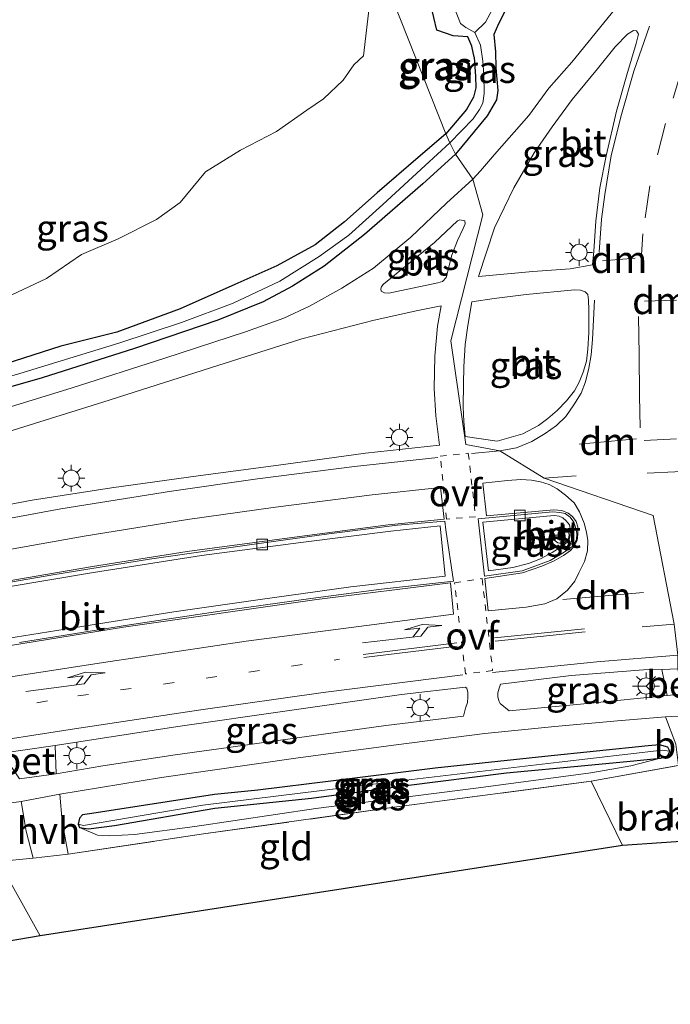
# Model space of a CAD drawing. Units: metres. Extents: x 190000 to 196283, y 318750 to 325001.
# Drawn here: x 191256 to 191316, y 321149 to 321240 of the extents above; entities that cross this region are included whole.
import ezdxf
from ezdxf.enums import TextEntityAlignment as Align

# ---------------------------------------------------------------- set-up
doc = ezdxf.new("R2010")
doc.units = ezdxf.units.M
for name, pattern in [('IE-TERREINAFSCHEIDING', [10, 8, -2]), ('VW-1-3_STREEP', [4, 1, -3]), ('VW-3-9_STREEP', [12, 3, -9]), ('VW-6060_STREEP', [1.2, 0.6, -0.6])]:
    doc.linetypes.add(name, pattern=pattern)
doc.layers.get('0').update_dxf_attribs({"lineweight": 25})
for name, color, linetype, lineweight in [('B-ME-GR-BOMENSTRUIKEN-GV-B6', 93, 'Continuous', 18), ('B-ME-GW-KRUINLIJN-L-B1', 93, 'Continuous', 18), ('B-ME-IE-GRASLAND-GV-B6', 93, 'Continuous', 18), ('B-ME-IE-GRONDWERKLIJN-GROND_INGERICHT-GV-B6', 253, 'Continuous', 18), ('B-ME-IE-GRONDWERKLIJN-GROND_NIETINGERICHT-GV-B6', 253, 'Continuous', 18), ('B-ME-IE-HULPGEOMETRIE-L-B1', 53, 'Continuous', 18), ('B-ME-IE-MEUBILAIR_WEGMEUBILAIR-LICHTMAST-S-B1', 8, 'Continuous', 18), ('B-ME-IE-TERREINAFSCHEIDING-DOORGANG-L-B1', 8, 'IE-TERREINAFSCHEIDING-KUNSTMATIG-OPEN', 18), ('B-ME-IE-TERREINAFSCHEIDING-RASTERHEKWERK-L-B1', 8, 'IE-TERREINAFSCHEIDING', 18), ('B-ME-OG-WATER-GV-B6', 153, 'Continuous', 18), ('B-ME-VH-VERH_SOORT-BETON-OVERIG-GV-B6', 8, 'IE-TERREINAFSCHEIDING-NATUURLIJK-HOUTWAL', 18), ('B-ME-VH-VERH_SOORT-BITUMEN-GV-B6', 8, 'IE-TERREINAFSCHEIDING-NATUURLIJK-HOUTWAL', 18), ('B-ME-VH-VERH_SOORT-HALF_VERHARDING-GV-B6', 8, 'IE-TERREINAFSCHEIDING-NATUURLIJK-HOUTWAL', 18), ('B-ME-VV-KOLK-S-B1', 8, 'Continuous', 18), ('B-ME-VW-MARKERING-13STREEP-045-L-B1', 255, 'VW-1-3_STREEP', 18), ('B-ME-VW-MARKERING-39STREEP-015-L-B1', 255, 'VW-3-9_STREEP', 18), ('B-ME-VW-MARKERING-6060STRP10-GV-B6', 255, 'VW-6060_STREEP', 18), ('B-ME-VW-MARKERING-DRIEHOEK-L-B1', 7, 'VW-HAAIETAND70-R-B', 18), ('B-ME-VW-MARKERING-PIJLLI750-S-B1', 7, 'Continuous', 18), ('B-ME-VW-MARKERING-STREEP-015-L-B1', 7, 'Continuous', 18), ('B-ME-VW-MARKERING-VERDRIJFSTRP-GV-B6', 7, 'Continuous', 18), ('B-ME-VW-MEUBILAIR_WEGMEUBILAIR-RONA-S-B1', 8, 'Continuous', 18)]:
    doc.layers.add(name, color=color, linetype=linetype, lineweight=lineweight)
doc.layers.add('B-ME-GW-INSTEEKWATERGANG-L-B1', color=10, linetype='Continuous')
doc.layers.add('B-ME-KG-KADASTRAAL-OPNAMEDTMGRENS-L-B1', color=10, linetype='Continuous')
doc.styles.add('NLCS-ISO', font='NLCS-ISO.TTF')
doc.linetypes.add('IE-TERREINAFSCHEIDING-KUNSTMATIG-OPEN', pattern='A,7,-1.5,[67,NLCS.SHX,S=0.75,R=0,X=0,Y=0],-1.5', length=10)
doc.linetypes.add('IE-TERREINAFSCHEIDING-NATUURLIJK-HOUTWAL', pattern='A,7,-1.5,[67,NLCS.SHX,S=0.75,R=45,X=0,Y=0],-1.5,7,-1.5,[70,NLCS.SHX,S=0.75,R=0,X=0,Y=0],-1.5', length=20)
doc.linetypes.add('VW-HAAIETAND70-R-B', pattern='A,0,-0.5,[153,NLCS.SHX,S=1,R=180,X=-0.375,Y=0],-0.5', length=1)

# ---------------------------------------------------------------- blocks, each defined once
blk = doc.blocks.new('pijll')
for p, q in [((5.7, 1.05, 0.1), (4, 0.75, 0.1)), ((7.5, 0.75, 0.1), (5.7, 1.05, 0.1)), ((0, 0, 0.1), (5.45, 0, 0.1)), ((4, 0.75, 0.1), (5.45, 0.75, 0.1)), ((5.45, 0.75, 0.1), (4.7, 0, 0.1)), ((6.2, 0.75, 0.1), (5.45, 0, 0.1)), ((7.5, 0.75, 0.1), (6.2, 0.75, 0.1))]:
    blk.add_line(p, q)
blk = doc.blocks.new('lantaarnpaal')
for p, q in [((0, 0.75), (0, 1.25)), ((-0.75, 0), (-1.25, 0)), ((-0.884, 0.884), (-0.53, 0.53)), ((0.53, 0.53), (0.884, 0.884)), ((0.75, 0), (1.25, 0)), ((-0.53, -0.53), (-0.884, -0.884)), ((0, -0.75), (0, -1.25)), ((0.53, -0.53), (0.884, -0.884))]:
    blk.add_line(p, q)
blk.add_circle((0, 0), 0.75)
blk = doc.blocks.new('kolk')
blk.add_lwpolyline([(-0.5, -0.5), (0.5, -0.5), (0.5, 0.5), (-0.5, 0.5)], close=True)
blk = doc.blocks.new('wegwijzer')
for q in [(-0.53, -0.53), (0, 0.75), (0.53, -0.53)]:
    blk.add_line((0, 0), q)
blk.add_circle((0, 0), 0.75)

msp = doc.modelspace()

# ---------------------------------------------------------------- linework, layer by layer
at = {"layer": 'B-ME-GR-BOMENSTRUIKEN-GV-B6'}
msp.add_polyline3d([(191288.339, 321242.194, 92.004), (191287.716, 321236.894, 91.975), (191286.827, 321236.034, 91.979), (191285.817, 321234.633, 91.992), (191284.015, 321232.88, 92.008), (191282.468, 321231.849, 92.008), (191279.651, 321229.86, 92.021), (191276.306, 321228.137, 92.116), (191273.07, 321226.113, 92.166), (191270.725, 321223.287, 92.195), (191268.519, 321221.7, 92.253), (191264.946, 321219.928, 92.319), (191261.563, 321218.456, 92.447), (191258.303, 321216.233, 92.513), (191255.096, 321214.725, 92.567)], dxfattribs=at)
at = {"layer": 'B-ME-GW-INSTEEKWATERGANG-L-B1'}
for points in [[(191301.207, 321243.436, 91.426), (191301.223, 321242.567, 91.616), (191300.846, 321241.044, 91.657), (191300.228, 321239.832, 91.686), (191299.811, 321238.849, 91.632), (191299.955, 321237.248, 91.628)], [(191297.984, 321236.747, 91.727), (191297.771, 321237.775, 91.718), (191297.401, 321238.631, 91.731), (191296.022, 321238.74, 91.702), (191294.516, 321239.268, 91.809), (191293.959, 321241.604, 91.813), (191292.842, 321241.895, 91.788), (191290.439, 321242.064, 91.817)], [(191297.984, 321236.747, 91.727), (191298.119, 321234.978, 91.69), (191298.135, 321233.911, 91.673), (191297.928, 321233.048, 91.661), (191297.267, 321231.914, 91.665), (191295.339, 321229.653, 91.62)], [(191299.955, 321237.248, 91.628), (191300, 321235.77, 91.599), (191300.171, 321233.659, 91.554), (191300.051, 321232.814, 91.55), (191299.191, 321231.332, 91.546), (191296.264, 321227.774, 91.583)], [(191295.339, 321229.653, 91.62), (191292.793, 321227.471, 91.698), (191288.995, 321224.168, 91.818), (191285.95, 321221.493, 91.839), (191283.244, 321219.373, 91.88), (191279.668, 321217.401, 91.917), (191275.795, 321215.676, 91.917), (191270.698, 321213.424, 91.984), (191264.846, 321211.275, 92.091), (191259.638, 321209.97, 92.393), (191254.463, 321208.303, 92.571), (191246.377, 321205.921, 92.637), (191237.391, 321203.247, 92.637), (191228.965, 321200.612, 92.741), (191226.107, 321199.617, 92.704), (191217.975, 321197.133, 92.849), (191208.87, 321194.474, 93.01), (191196.965, 321190.351, 93.085), (191190.34, 321188.062, 93.072)], [(191296.264, 321227.774, 91.583), (191293.216, 321225.008, 91.752), (191287.803, 321220.313, 91.793), (191284.058, 321217.37, 91.839), (191281.116, 321215.543, 91.88), (191278.404, 321214.092, 91.938), (191274.205, 321212.388, 92.046), (191266.478, 321209.758, 92.087), (191257.923, 321207.019, 92.286), (191247.226, 321203.976, 92.455), (191236.833, 321200.993, 92.58), (191224.941, 321196.978, 92.679), (191211.506, 321192.74, 92.919), (191199.177, 321188.773, 93.043), (191191.533, 321186.52, 93.043)], [(191262.509, 321166.657, 92.128), (191261.646, 321166.511, 92.137), (191261.372, 321166.201, 92.137), (191261.262, 321165.662, 92.137), (191261.374, 321165.35, 92.137), (191262.216, 321165.24, 92.137), (191264.632, 321165.539, 92.137), (191273.935, 321167.151, 91.95), (191282.892, 321168.083, 91.876), (191291.673, 321169.251, 91.814), (191300.977, 321170.405, 91.777), (191308.246, 321171.099, 91.76), (191313.109, 321171.574, 91.752), (191315.265, 321171.791, 91.76), (191315.921, 321171.993, 91.764), (191316.138, 321172.412, 91.76), (191315.949, 321172.796, 91.76), (191315.172, 321173.004, 91.752), (191314.125, 321172.935, 91.748), (191304.539, 321171.938, 91.772), (191294.373, 321170.842, 91.822), (191284.92, 321169.673, 91.872), (191277.904, 321168.814, 91.905), (191273.898, 321168.407, 91.959), (191262.509, 321166.657, 92.128)]]:
    msp.add_polyline3d(points, dxfattribs=at)
at = {"layer": 'B-ME-GW-KRUINLIJN-L-B1'}
msp.add_polyline3d([(191315.265, 321171.791, 91.76), (191312.502, 321171.053, 91.868), (191308.809, 321170.413, 92.058), (191298.392, 321169.038, 92.157), (191283.299, 321167.097, 92.224), (191272.062, 321165.453, 92.265), (191266.484, 321164.713, 92.319), (191264.177, 321164.577, 92.389), (191263.031, 321164.64, 92.381), (191261.374, 321165.35, 92.137)], dxfattribs=at)
at = {"layer": 'B-ME-IE-GRASLAND-GV-B6'}
for points in [[(191296.264, 321227.774, 91.583), (191295.731, 321228.805, 91.331), (191297.891, 321231.054, 91.34), (191298.475, 321231.896, 91.327), (191298.798, 321232.498, 91.315), (191298.912, 321233.377, 91.299), (191298.862, 321235.152, 91.319), (191298.786, 321236.392, 91.34), (191298.56, 321237.871, 91.29), (191298.057, 321239.037, 91.146), (191299.018, 321240.013, 91.146), (191299.893, 321241.609, 91.154), (191300.737, 321243.457, 91.171), (191301.207, 321243.436, 91.426), (191301.223, 321242.567, 91.616), (191300.846, 321241.044, 91.657), (191300.228, 321239.832, 91.686), (191299.811, 321238.849, 91.632), (191299.955, 321237.248, 91.628), (191300, 321235.77, 91.599), (191300.171, 321233.659, 91.554), (191300.051, 321232.814, 91.55), (191299.191, 321231.332, 91.546), (191296.264, 321227.774, 91.583)], [(191255.096, 321214.725, 92.567), (191258.303, 321216.233, 92.513), (191261.563, 321218.456, 92.447), (191264.946, 321219.928, 92.319), (191268.519, 321221.7, 92.253), (191270.725, 321223.287, 92.195), (191273.07, 321226.113, 92.166), (191276.306, 321228.137, 92.116), (191279.651, 321229.86, 92.021), (191282.468, 321231.849, 92.008), (191284.015, 321232.88, 92.008), (191285.817, 321234.633, 91.992), (191286.827, 321236.034, 91.979), (191287.716, 321236.894, 91.975), (191288.339, 321242.194, 92.004)], [(191295.339, 321229.653, 91.62), (191290.439, 321242.064, 91.817), (191292.842, 321241.895, 91.788), (191293.959, 321241.604, 91.813), (191294.516, 321239.268, 91.809), (191296.022, 321238.74, 91.702), (191297.401, 321238.631, 91.731), (191297.771, 321237.775, 91.718), (191297.984, 321236.747, 91.727), (191298.119, 321234.978, 91.69), (191298.135, 321233.911, 91.673), (191297.928, 321233.048, 91.661), (191297.267, 321231.914, 91.665), (191295.339, 321229.653, 91.62)], [(191290.439, 321242.064, 91.817), (191295.339, 321229.653, 91.62)], [(191295.731, 321228.805, 91.331), (191295.339, 321229.653, 91.62), (191297.267, 321231.914, 91.665), (191297.928, 321233.048, 91.661), (191298.135, 321233.911, 91.673), (191298.119, 321234.978, 91.69), (191297.984, 321236.747, 91.727), (191297.771, 321237.775, 91.718), (191297.401, 321238.631, 91.731), (191296.022, 321238.74, 91.702), (191294.516, 321239.268, 91.809), (191293.959, 321241.604, 91.813)], [(191296.162, 321241.296, 91.175), (191296.711, 321239.875, 91.13), (191297.192, 321239.497, 91.142), (191298.057, 321239.037, 91.146), (191298.56, 321237.871, 91.29), (191298.786, 321236.392, 91.34), (191298.862, 321235.152, 91.319), (191298.912, 321233.377, 91.299), (191298.798, 321232.498, 91.315), (191298.475, 321231.896, 91.327), (191297.891, 321231.054, 91.34), (191295.731, 321228.805, 91.331)], [(191311.488, 321241.771, 91.562), (191307.028, 321236.279, 91.653), (191304.912, 321233.877, 91.628), (191303.057, 321231.355, 91.653), (191299.875, 321227.744, 91.648), (191298.563, 321226.211, 91.714), (191297.847, 321225.46, 91.694), (191296.264, 321227.774, 91.583), (191299.191, 321231.332, 91.546), (191300.051, 321232.814, 91.55), (191300.171, 321233.659, 91.554), (191300, 321235.77, 91.599), (191299.955, 321237.248, 91.628), (191299.811, 321238.849, 91.632), (191300.228, 321239.832, 91.686), (191300.846, 321241.044, 91.657)], [(191298.378, 321216.428, 91.924), (191299.854, 321220.938, 91.85), (191301.656, 321224.655, 91.755), (191303.549, 321227.902, 91.747), (191305.229, 321230.311, 91.723), (191307.079, 321232.847, 91.698), (191309.432, 321235.67, 91.686), (191311.069, 321237.707, 91.632), (191312.199, 321238.893, 91.636), (191312.763, 321239.238, 91.632), (191313.049, 321239.191, 91.632), (191313.207, 321238.89, 91.644), (191313.007, 321238.013, 91.677), (191312.126, 321235.125, 91.661), (191311.184, 321231.746, 91.681), (191310.209, 321227.602, 91.772), (191309.647, 321224.644, 91.867), (191309.278, 321221.559, 91.846), (191309.069, 321218.788, 91.834), (191308.968, 321217.495, 91.871), (191306.877, 321217.146, 91.883), (191303.426, 321216.89, 91.895), (191298.378, 321216.428, 91.924)], [(191254.463, 321208.303, 92.571), (191259.638, 321209.97, 92.393), (191264.846, 321211.275, 92.091), (191270.698, 321213.424, 91.984), (191275.795, 321215.676, 91.917), (191279.668, 321217.401, 91.917), (191283.244, 321219.373, 91.88), (191285.95, 321221.493, 91.839), (191288.995, 321224.168, 91.818), (191292.793, 321227.471, 91.698), (191295.339, 321229.653, 91.62), (191295.731, 321228.805, 91.331), (191293.444, 321226.721, 91.454), (191289.503, 321223.094, 91.549), (191286.366, 321220.265, 91.524), (191283.594, 321218.286, 91.537), (191279.952, 321216, 91.615), (191275.618, 321213.964, 91.574), (191270.821, 321212.151, 91.681), (191265.027, 321210.257, 91.76), (191255.843, 321207.442, 91.859), (191243.816, 321204.02, 92.083)], [(191295.339, 321229.653, 91.62), (191292.793, 321227.471, 91.698), (191288.995, 321224.168, 91.818), (191285.95, 321221.493, 91.839), (191283.244, 321219.373, 91.88), (191279.668, 321217.401, 91.917), (191275.795, 321215.676, 91.917), (191270.698, 321213.424, 91.984), (191264.846, 321211.275, 92.091), (191259.638, 321209.97, 92.393), (191254.463, 321208.303, 92.571)], [(191243.816, 321204.02, 92.083), (191255.843, 321207.442, 91.859), (191265.027, 321210.257, 91.76), (191270.821, 321212.151, 91.681), (191275.618, 321213.964, 91.574), (191279.952, 321216, 91.615), (191283.594, 321218.286, 91.537), (191286.366, 321220.265, 91.524), (191289.503, 321223.094, 91.549), (191293.444, 321226.721, 91.454), (191295.731, 321228.805, 91.331), (191296.264, 321227.774, 91.583), (191293.216, 321225.008, 91.752), (191287.803, 321220.313, 91.793), (191284.058, 321217.37, 91.839), (191281.116, 321215.543, 91.88), (191278.404, 321214.092, 91.938), (191274.205, 321212.388, 92.046), (191266.478, 321209.758, 92.087), (191257.923, 321207.019, 92.286), (191247.226, 321203.976, 92.455)], [(191247.226, 321203.976, 92.455), (191257.923, 321207.019, 92.286), (191266.478, 321209.758, 92.087), (191274.205, 321212.388, 92.046), (191278.404, 321214.092, 91.938), (191281.116, 321215.543, 91.88), (191284.058, 321217.37, 91.839), (191287.803, 321220.313, 91.793), (191293.216, 321225.008, 91.752), (191296.264, 321227.774, 91.583), (191297.847, 321225.46, 91.694), (191295.411, 321223.22, 91.843), (191292.103, 321220.064, 91.946), (191288.633, 321217.207, 91.971), (191285.717, 321215.336, 91.934), (191282.722, 321213.683, 91.971), (191280.323, 321212.553, 92.021), (191276.762, 321211.291, 92.133), (191269.298, 321208.846, 92.166), (191260.594, 321206.061, 92.298), (191251.815, 321203.374, 92.476)], [(191294.624, 321215.831, 92.058), (191290.069, 321214.882, 92.008), (191289.659, 321214.902, 92.008), (191289.362, 321215.08, 92.004), (191289.311, 321215.271, 92), (191289.376, 321215.503, 91.979), (191289.572, 321215.723, 91.967), (191291.754, 321217.51, 91.921), (191294.289, 321219.579, 91.926), (191296.43, 321221.586, 91.843), (191296.654, 321221.688, 91.843), (191297.104, 321221.598, 91.814), (191297.148, 321221.32, 91.81), (191296.946, 321220.88, 91.806), (191296.445, 321219.766, 91.855), (191295.902, 321218.39, 91.93), (191295.375, 321216.331, 92.008), (191295.054, 321215.958, 92.017), (191294.624, 321215.831, 92.058)], [(191304.804, 321203.261, 92.233), (191303.938, 321202.619, 92.204), (191302.5, 321201.841, 92.204), (191300.098, 321201.158, 92.2), (191297.145, 321201.608, 92.245), (191297.016, 321202.976, 92.311), (191296.952, 321204.356, 92.18), (191296.984, 321206.476, 92.101), (191297.015, 321208.047, 92.085), (191297.151, 321210.117, 92.093), (191297.378, 321211.896, 91.998), (191297.756, 321214.084, 91.965), (191299.832, 321214.382, 91.978), (191302.797, 321214.766, 91.953), (191307.284, 321215.175, 91.908), (191307.833, 321215.165, 91.928), (191308.284, 321215.015, 91.961), (191308.515, 321214.745, 91.961), (191308.59, 321214.277, 91.986), (191308.629, 321213.295, 92.019), (191308.605, 321211.228, 92.068), (191308.516, 321209.691, 92.142), (191308.409, 321208.58, 92.163), (191308.089, 321207.548, 92.175), (191307.729, 321206.634, 92.196), (191307.29, 321205.814, 92.2), (191306.559, 321204.896, 92.233), (191305.68, 321204.019, 92.237), (191304.804, 321203.261, 92.233)], [(191252.329, 321201.278, 92.493), (191263.524, 321204.782, 92.311), (191273.513, 321207.949, 92.19), (191281.989, 321210.637, 92.162), (191288.703, 321212.377, 92.079), (191292.753, 321213.274, 92.017), (191294.918, 321213.703, 92.004), (191294.569, 321211.813, 92.054), (191294.322, 321209.026, 92.182), (191294.265, 321206.045, 92.219), (191294.429, 321203.499, 92.277), (191294.76, 321200.806, 92.36), (191287.891, 321200.042, 92.373), (191280.286, 321198.992, 92.439), (191272.386, 321197.947, 92.488), (191264.342, 321196.845, 92.584), (191256.983, 321195.708, 92.687), (191248.765, 321194.163, 92.786)], [(191301.555, 321189.45, 92.447), (191299.32, 321189.129, 92.447), (191298.799, 321193.652, 92.389), (191305.046, 321194.256, 92.368), (191305.391, 321194.269, 92.377), (191305.853, 321194.224, 92.373), (191306.213, 321194.062, 92.373), (191306.514, 321193.768, 92.402), (191306.831, 321193.42, 92.41), (191306.909, 321192.891, 92.414), (191306.888, 321192.374, 92.414), (191306.747, 321191.966, 92.414), (191306.254, 321191.493, 92.422), (191305.221, 321190.836, 92.443), (191304.148, 321190.249, 92.431), (191303.027, 321189.837, 92.426), (191301.555, 321189.45, 92.447)], [(191254.393, 321187.611, 92.737), (191262.659, 321188.979, 92.637), (191272.698, 321190.561, 92.6), (191281.891, 321191.784, 92.501), (191290.242, 321192.821, 92.455), (191294.83, 321193.328, 92.447), (191295.286, 321188.658, 92.488), (191286.534, 321187.652, 92.497), (191277.905, 321186.468, 92.555), (191270.136, 321185.338, 92.646), (191262.36, 321184.112, 92.708), (191254.648, 321182.871, 92.824)], [(191315.879, 321177.577, 91.835), (191308.479, 321176.854, 91.855), (191301.222, 321176.154, 91.851), (191300.403, 321176.859, 91.938), (191300.304, 321177.025, 91.946), (191300.171, 321177.43, 91.95), (191300.183, 321177.836, 91.955), (191300.293, 321178.268, 91.946), (191300.435, 321178.627, 91.946), (191306.977, 321179.426, 91.967), (191313.685, 321179.962, 91.963), (191315.373, 321179.992, 91.909), (191315.879, 321177.577, 91.835)], [(191259.114, 321172.966, 92.282), (191270.508, 321174.72, 92.228), (191280.843, 321176.198, 92.141), (191291.227, 321177.683, 92.033), (191297.138, 321178.366, 92), (191297.287, 321178.259, 91.95), (191297.395, 321177.861, 91.975), (191297.393, 321177.421, 92.004), (191297.359, 321176.946, 91.984), (191297.168, 321176.413, 91.979), (191296.99, 321175.683, 91.897), (191289.792, 321174.791, 91.934), (191281.558, 321173.655, 92.058), (191275.186, 321172.756, 92.099), (191270.261, 321172.082, 92.133), (191263.551, 321171.067, 92.19), (191259.226, 321170.318, 92.182), (191259.114, 321172.966, 92.282)], [(191308.827, 321169.642, 92.054), (191290.56, 321167.226, 92.269), (191272.867, 321164.753, 92.426), (191260.333, 321162.878, 92.447), (191259.767, 321165.909, 92.306), (191259.544, 321168.448, 92.145), (191268.977, 321169.98, 92.116), (191281.657, 321171.814, 92.017), (191290.76, 321173.008, 91.938), (191298.959, 321174.053, 91.884), (191305.473, 321174.708, 91.822), (191311.279, 321175.234, 91.826), (191315.736, 321175.609, 91.81), (191316.688, 321173.073, 91.801), (191316.936, 321171.097, 91.806), (191308.827, 321169.642, 92.054)], [(191316.138, 321172.412, 91.76), (191315.412, 321172.512, 91.59), (191305.849, 321171.422, 91.582), (191290.631, 321169.609, 91.599), (191272.807, 321167.432, 91.768), (191261.735, 321165.549, 91.843), (191261.262, 321165.662, 92.137), (191261.372, 321166.201, 92.137), (191261.646, 321166.511, 92.137), (191262.509, 321166.657, 92.128), (191273.898, 321168.407, 91.959), (191277.904, 321168.814, 91.905), (191284.92, 321169.673, 91.872), (191294.373, 321170.842, 91.822), (191304.539, 321171.938, 91.772), (191314.125, 321172.935, 91.748), (191315.172, 321173.004, 91.752), (191315.949, 321172.796, 91.76), (191316.138, 321172.412, 91.76)], [(191261.262, 321165.662, 92.137), (191261.374, 321165.35, 92.137), (191263.031, 321164.64, 92.381), (191264.177, 321164.577, 92.389), (191266.484, 321164.713, 92.319), (191272.062, 321165.453, 92.265), (191283.299, 321167.097, 92.224), (191298.392, 321169.038, 92.157), (191308.809, 321170.413, 92.058), (191312.502, 321171.053, 91.868), (191315.265, 321171.791, 91.76), (191315.921, 321171.993, 91.764), (191316.138, 321172.412, 91.76), (191315.949, 321172.796, 91.76), (191315.172, 321173.004, 91.752), (191314.125, 321172.935, 91.748), (191304.539, 321171.938, 91.772), (191294.373, 321170.842, 91.822), (191284.92, 321169.673, 91.872), (191277.904, 321168.814, 91.905), (191273.898, 321168.407, 91.959), (191262.509, 321166.657, 92.128), (191261.646, 321166.511, 92.137), (191261.372, 321166.201, 92.137), (191261.262, 321165.662, 92.137)], [(191316.138, 321172.412, 91.76), (191315.921, 321171.993, 91.764), (191315.265, 321171.791, 91.76), (191313.109, 321171.574, 91.752), (191308.246, 321171.099, 91.76), (191300.977, 321170.405, 91.777), (191291.673, 321169.251, 91.814), (191282.892, 321168.083, 91.876), (191273.935, 321167.151, 91.95), (191264.632, 321165.539, 92.137), (191262.216, 321165.24, 92.137), (191261.374, 321165.35, 92.137), (191261.262, 321165.662, 92.137), (191261.735, 321165.549, 91.843), (191272.807, 321167.432, 91.768), (191290.631, 321169.609, 91.599), (191305.849, 321171.422, 91.582), (191315.412, 321172.512, 91.59), (191316.138, 321172.412, 91.76)], [(191315.265, 321171.791, 91.76), (191312.502, 321171.053, 91.868), (191308.809, 321170.413, 92.058), (191298.392, 321169.038, 92.157), (191283.299, 321167.097, 92.224), (191272.062, 321165.453, 92.265), (191266.484, 321164.713, 92.319), (191264.177, 321164.577, 92.389), (191263.031, 321164.64, 92.381), (191261.374, 321165.35, 92.137), (191262.216, 321165.24, 92.137), (191264.632, 321165.539, 92.137), (191273.935, 321167.151, 91.95), (191282.892, 321168.083, 91.876), (191291.673, 321169.251, 91.814), (191300.977, 321170.405, 91.777), (191308.246, 321171.099, 91.76), (191313.109, 321171.574, 91.752), (191315.265, 321171.791, 91.76)], [(191252.484, 321167.304, 92.273), (191255.972, 321167.768, 92.186), (191256.434, 321165.016, 92.339), (191257.09, 321162.521, 92.517), (191253.868, 321162.201, 92.72)]]:
    msp.add_polyline3d(points, dxfattribs=at)
at = {"layer": 'B-ME-IE-GRONDWERKLIJN-GROND_INGERICHT-GV-B6'}
for points in [[(191311.723, 321163.693, 91.934), (191257.733, 321155.317, 92.629), (191253.868, 321162.201, 92.72), (191257.09, 321162.521, 92.517), (191260.333, 321162.878, 92.447), (191272.867, 321164.753, 92.426), (191290.56, 321167.226, 92.269), (191308.827, 321169.642, 92.054), (191311.723, 321163.693, 91.934)], [(191257.733, 321155.317, 92.629), (191220.753, 321148.962, 92.981), (191215.249, 321156.1, 92.948), (191238.757, 321159.964, 92.807), (191253.868, 321162.201, 92.72), (191257.733, 321155.317, 92.629)]]:
    msp.add_polyline3d(points, dxfattribs=at)
at = {"layer": 'B-ME-IE-GRONDWERKLIJN-GROND_NIETINGERICHT-GV-B6'}
msp.add_polyline3d([(191318.96, 321164.178, 91.686), (191311.723, 321163.693, 91.934), (191308.827, 321169.642, 92.054), (191316.936, 321171.097, 91.806), (191318.75, 321165.117, 91.69), (191318.96, 321164.178, 91.686)], dxfattribs=at)
at = {"layer": 'B-ME-IE-HULPGEOMETRIE-L-B1'}
msp.add_polyline3d([(191320.41, 321163.872, 91.624), (191318.339, 321171.268, 91.755), (191317.522, 321175.709, 91.776), (191317.353, 321177.729, 91.784), (191316.884, 321180.061, 91.92), (191316.882, 321181.318, 91.949), (191316.538, 321184.197, 92.048), (191314.57, 321194.283, 92.056), (191304.462, 321197.742, 92.204), (191300.368, 321200.26, 92.188), (191297.192, 321200.857, 92.278), (191295.83, 321210.469, 91.933), (191298.792, 321222.128, 91.883), (191297.847, 321225.46, 91.694), (191296.264, 321227.774, 91.583), (191295.731, 321228.805, 91.331), (191295.339, 321229.653, 91.62), (191290.439, 321242.064, 91.817)], dxfattribs=at)
at = {"layer": 'B-ME-IE-TERREINAFSCHEIDING-DOORGANG-L-B1'}
msp.add_line((191257.09, 321162.521, 92.517), (191260.333, 321162.878, 92.447), dxfattribs=at)
at = {"layer": 'B-ME-IE-TERREINAFSCHEIDING-RASTERHEKWERK-L-B1'}
msp.add_line((191308.827, 321169.642, 92.054), (191311.723, 321163.693, 91.934), dxfattribs=at)
for points in [[(191260.333, 321162.878, 92.447), (191272.867, 321164.753, 92.426), (191290.56, 321167.226, 92.269), (191308.827, 321169.642, 92.054), (191316.936, 321171.097, 91.806)], [(191257.09, 321162.521, 92.517), (191253.868, 321162.201, 92.72), (191257.733, 321155.317, 92.629)]]:
    msp.add_polyline3d(points, dxfattribs=at)
at = {"layer": 'B-ME-KG-KADASTRAAL-OPNAMEDTMGRENS-L-B1'}
msp.add_polyline3d([(191318.96, 321164.178, 91.686), (191311.723, 321163.693, 91.934), (191257.733, 321155.317, 92.629), (191220.753, 321148.962, 92.981)], dxfattribs=at)
at = {"layer": 'B-ME-OG-WATER-GV-B6'}
msp.add_polyline3d([(191296.172, 321242.06, 91.183), (191296.835, 321242.408, 91.179), (191297.91, 321242.807, 91.175), (191299.305, 321243.828, 91.171), (191301.231, 321245.222, 91.171), (191303.18, 321246.92, 91.13), (191305.418, 321247.501, 91.134), (191305.709, 321245.926, 91.237), (191303.482, 321245.168, 91.179), (191302.167, 321244.718, 91.179), (191301.279, 321244.233, 91.179), (191300.737, 321243.457, 91.171), (191299.893, 321241.609, 91.154), (191299.018, 321240.013, 91.146), (191298.057, 321239.037, 91.146), (191297.192, 321239.497, 91.142), (191296.711, 321239.875, 91.13), (191296.162, 321241.296, 91.175), (191296.172, 321242.06, 91.183)], dxfattribs=at)
at = {"layer": 'B-ME-VH-VERH_SOORT-BETON-OVERIG-GV-B6'}
for points in [[(191306.422, 321194.46, 92.199), (191306.881, 321194.122, 92.195), (191307.222, 321193.663, 92.166), (191307.394, 321193.192, 92.153), (191307.51, 321192.618, 92.153), (191307.472, 321192.002, 92.166), (191307.134, 321191.419, 92.211), (191306.339, 321190.879, 92.224), (191305.037, 321190.104, 92.182), (191302.434, 321189.132, 92.149), (191298.927, 321188.644, 92.244), (191298.356, 321193.968, 92.19), (191305.283, 321194.597, 92.186), (191305.923, 321194.55, 92.182), (191306.422, 321194.46, 92.199)], [(191251.197, 321187.447, 92.604), (191258.902, 321188.765, 92.488), (191267.866, 321190.234, 92.431), (191277.582, 321191.617, 92.344), (191284.493, 321192.563, 92.319), (191290.869, 321193.363, 92.277), (191295.257, 321193.758, 92.199), (191295.349, 321192.954, 92.19), (191296.061, 321188.179, 92.244), (191289.398, 321187.433, 92.277), (191282.826, 321186.566, 92.335), (191274.002, 321185.349, 92.406), (191266.006, 321184.137, 92.46), (191255.803, 321182.49, 92.575)], [(191298.799, 321193.652, 92.389), (191299.32, 321189.129, 92.447), (191301.555, 321189.45, 92.447), (191303.027, 321189.837, 92.426), (191304.148, 321190.249, 92.431), (191305.221, 321190.836, 92.443), (191306.254, 321191.493, 92.422), (191306.747, 321191.966, 92.414), (191306.888, 321192.374, 92.414), (191306.909, 321192.891, 92.414), (191306.831, 321193.42, 92.41), (191306.514, 321193.768, 92.402), (191306.213, 321194.062, 92.373), (191305.853, 321194.224, 92.373), (191305.391, 321194.269, 92.377), (191305.046, 321194.256, 92.368), (191298.799, 321193.652, 92.389)], [(191254.648, 321182.871, 92.824), (191262.36, 321184.112, 92.708), (191270.136, 321185.338, 92.646), (191277.905, 321186.468, 92.555), (191286.534, 321187.652, 92.497), (191295.286, 321188.658, 92.488), (191294.83, 321193.328, 92.447), (191290.242, 321192.821, 92.455), (191281.891, 321191.784, 92.501), (191272.698, 321190.561, 92.6), (191262.659, 321188.979, 92.637), (191254.393, 321187.611, 92.737)], [(191317.353, 321177.729, 91.784), (191315.879, 321177.577, 91.835), (191315.373, 321179.992, 91.909), (191316.884, 321180.061, 91.92), (191317.353, 321177.729, 91.784)], [(191318.339, 321171.268, 91.755), (191316.936, 321171.097, 91.806), (191316.688, 321173.073, 91.801), (191315.736, 321175.609, 91.81), (191317.522, 321175.709, 91.776), (191318.339, 321171.268, 91.755)], [(191254.2, 321172.231, 92.348), (191259.114, 321172.966, 92.282), (191259.226, 321170.318, 92.182), (191255.802, 321169.868, 92.244), (191254.2, 321172.231, 92.348)]]:
    msp.add_polyline3d(points, dxfattribs=at)
at = {"layer": 'B-ME-VH-VERH_SOORT-BITUMEN-GV-B6'}
for points in [[(191316.538, 321184.197, 92.048), (191314.57, 321194.283, 92.056), (191304.462, 321197.742, 92.204), (191300.368, 321200.26, 92.188), (191297.192, 321200.857, 92.278), (191295.83, 321210.469, 91.933), (191298.792, 321222.128, 91.883), (191297.847, 321225.46, 91.694), (191298.563, 321226.211, 91.714), (191299.875, 321227.744, 91.648), (191303.057, 321231.355, 91.653), (191304.912, 321233.877, 91.628), (191307.028, 321236.279, 91.653), (191311.488, 321241.771, 91.562)], [(191305.229, 321230.311, 91.723), (191303.549, 321227.902, 91.747), (191301.656, 321224.655, 91.755), (191299.854, 321220.938, 91.85), (191298.378, 321216.428, 91.924), (191303.426, 321216.89, 91.895), (191306.877, 321217.146, 91.883), (191308.968, 321217.495, 91.871), (191309.069, 321218.788, 91.834), (191309.278, 321221.559, 91.846), (191309.647, 321224.644, 91.867), (191310.209, 321227.602, 91.772), (191311.184, 321231.746, 91.681), (191312.126, 321235.125, 91.661), (191313.007, 321238.013, 91.677), (191313.207, 321238.89, 91.644), (191313.049, 321239.191, 91.632), (191312.763, 321239.238, 91.632), (191312.199, 321238.893, 91.636), (191311.069, 321237.707, 91.632), (191309.432, 321235.67, 91.686), (191307.079, 321232.847, 91.698), (191305.229, 321230.311, 91.723)], [(191251.815, 321203.374, 92.476), (191260.594, 321206.061, 92.298), (191269.298, 321208.846, 92.166), (191276.762, 321211.291, 92.133), (191280.323, 321212.553, 92.021), (191282.722, 321213.683, 91.971), (191285.717, 321215.336, 91.934), (191288.633, 321217.207, 91.971), (191292.103, 321220.064, 91.946), (191295.411, 321223.22, 91.843), (191297.847, 321225.46, 91.694), (191298.792, 321222.128, 91.883), (191295.83, 321210.469, 91.933), (191297.192, 321200.857, 92.278), (191300.368, 321200.26, 92.188), (191304.462, 321197.742, 92.204), (191314.57, 321194.283, 92.056), (191316.538, 321184.197, 92.048)], [(191289.572, 321215.723, 91.967), (191289.376, 321215.503, 91.979), (191289.311, 321215.271, 92), (191289.362, 321215.08, 92.004), (191289.659, 321214.902, 92.008), (191290.069, 321214.882, 92.008), (191294.624, 321215.831, 92.058), (191295.054, 321215.958, 92.017), (191295.375, 321216.331, 92.008), (191295.902, 321218.39, 91.93), (191296.445, 321219.766, 91.855), (191296.946, 321220.88, 91.806), (191297.148, 321221.32, 91.81), (191297.104, 321221.598, 91.814), (191296.654, 321221.688, 91.843), (191296.43, 321221.586, 91.843), (191294.289, 321219.579, 91.926), (191291.754, 321217.51, 91.921), (191289.572, 321215.723, 91.967)], [(191297.145, 321201.608, 92.245), (191300.098, 321201.158, 92.2), (191302.5, 321201.841, 92.204), (191303.938, 321202.619, 92.204), (191304.804, 321203.261, 92.233), (191305.68, 321204.019, 92.237), (191306.559, 321204.896, 92.233), (191307.29, 321205.814, 92.2), (191307.729, 321206.634, 92.196), (191308.089, 321207.548, 92.175), (191308.409, 321208.58, 92.163), (191308.516, 321209.691, 92.142), (191308.605, 321211.228, 92.068), (191308.629, 321213.295, 92.019), (191308.59, 321214.277, 91.986), (191308.515, 321214.745, 91.961), (191308.284, 321215.015, 91.961), (191307.833, 321215.165, 91.928), (191307.284, 321215.175, 91.908), (191302.797, 321214.766, 91.953), (191299.832, 321214.382, 91.978), (191297.756, 321214.084, 91.965), (191297.378, 321211.896, 91.998), (191297.151, 321210.117, 92.093), (191297.015, 321208.047, 92.085), (191296.984, 321206.476, 92.101), (191296.952, 321204.356, 92.18), (191297.016, 321202.976, 92.311), (191297.145, 321201.608, 92.245)], [(191248.765, 321194.163, 92.786), (191256.983, 321195.708, 92.687), (191264.342, 321196.845, 92.584), (191272.386, 321197.947, 92.488), (191280.286, 321198.992, 92.439), (191287.891, 321200.042, 92.373), (191294.76, 321200.806, 92.36), (191294.429, 321203.499, 92.277), (191294.265, 321206.045, 92.219), (191294.322, 321209.026, 92.182), (191294.569, 321211.813, 92.054), (191294.918, 321213.703, 92.004), (191292.753, 321213.274, 92.017), (191288.703, 321212.377, 92.079), (191281.989, 321210.637, 92.162), (191273.513, 321207.949, 92.19), (191263.524, 321204.782, 92.311), (191252.329, 321201.278, 92.493)], [(191298.356, 321193.968, 92.19), (191298.927, 321188.644, 92.244), (191302.434, 321189.132, 92.149), (191305.037, 321190.104, 92.182), (191306.339, 321190.879, 92.224), (191307.134, 321191.419, 92.211), (191307.472, 321192.002, 92.166), (191307.51, 321192.618, 92.153), (191307.394, 321193.192, 92.153), (191307.222, 321193.663, 92.166), (191306.881, 321194.122, 92.195), (191306.422, 321194.46, 92.199), (191305.923, 321194.55, 92.182), (191305.283, 321194.597, 92.186), (191298.356, 321193.968, 92.19)], [(191255.803, 321182.49, 92.575), (191266.006, 321184.137, 92.46), (191274.002, 321185.349, 92.406), (191282.826, 321186.566, 92.335), (191289.398, 321187.433, 92.277), (191296.061, 321188.179, 92.244), (191295.349, 321192.954, 92.19), (191295.257, 321193.758, 92.199), (191290.869, 321193.363, 92.277), (191284.493, 321192.563, 92.319), (191277.582, 321191.617, 92.344), (191267.866, 321190.234, 92.431), (191258.902, 321188.765, 92.488), (191251.197, 321187.447, 92.604)], [(191316.884, 321180.061, 91.92), (191315.373, 321179.992, 91.909), (191313.685, 321179.962, 91.963), (191306.977, 321179.426, 91.967), (191300.435, 321178.627, 91.946), (191300.293, 321178.268, 91.946), (191300.183, 321177.836, 91.955), (191300.171, 321177.43, 91.95), (191300.304, 321177.025, 91.946), (191300.403, 321176.859, 91.938), (191301.222, 321176.154, 91.851), (191308.479, 321176.854, 91.855), (191315.879, 321177.577, 91.835), (191317.353, 321177.729, 91.784)], [(191255.802, 321169.868, 92.244), (191259.226, 321170.318, 92.182), (191263.551, 321171.067, 92.19), (191270.261, 321172.082, 92.133), (191275.186, 321172.756, 92.099), (191281.558, 321173.655, 92.058), (191289.792, 321174.791, 91.934), (191296.99, 321175.683, 91.897), (191297.168, 321176.413, 91.979), (191297.359, 321176.946, 91.984), (191297.393, 321177.421, 92.004), (191297.395, 321177.861, 91.975), (191297.287, 321178.259, 91.95), (191297.138, 321178.366, 92), (191291.227, 321177.683, 92.033), (191280.843, 321176.198, 92.141), (191270.508, 321174.72, 92.228), (191259.114, 321172.966, 92.282), (191254.2, 321172.231, 92.348)], [(191317.522, 321175.709, 91.776), (191315.736, 321175.609, 91.81), (191311.279, 321175.234, 91.826), (191305.473, 321174.708, 91.822), (191298.959, 321174.053, 91.884), (191290.76, 321173.008, 91.938), (191281.657, 321171.814, 92.017), (191268.977, 321169.98, 92.116), (191259.544, 321168.448, 92.145), (191255.972, 321167.768, 92.186), (191252.484, 321167.304, 92.273), (191242.515, 321165.675, 92.36), (191233.151, 321164.11, 92.53), (191222.213, 321162.358, 92.7), (191211.415, 321160.684, 92.84)]]:
    msp.add_polyline3d(points, dxfattribs=at)
at = {"layer": 'B-ME-VH-VERH_SOORT-HALF_VERHARDING-GV-B6'}
msp.add_polyline3d([(191260.333, 321162.878, 92.447), (191257.09, 321162.521, 92.517), (191256.434, 321165.016, 92.339), (191255.972, 321167.768, 92.186), (191259.544, 321168.448, 92.145), (191259.767, 321165.909, 92.306), (191260.333, 321162.878, 92.447)], dxfattribs=at)
at = {"layer": 'B-ME-VW-MARKERING-13STREEP-045-L-B1'}
msp.add_polyline3d([(191205.398, 321168.46, 93.155), (191213.847, 321169.838, 93.002), (191229.691, 321172.538, 92.758), (191245.565, 321174.997, 92.584), (191261.229, 321177.543, 92.414), (191285.496, 321180.941, 92.211)], dxfattribs=at)
at = {"layer": 'B-ME-VW-MARKERING-39STREEP-015-L-B1'}
for p, q in [((191313.742, 321201.228, 92.241), (191320.513, 321201.588, 92.212)), ((191304.462, 321197.742, 92.204), (191313.562, 321198.374, 92.159)), ((191316.538, 321184.197, 92.048), (191308.84, 321183.542, 92.083))]:
    msp.add_line(p, q, dxfattribs=at)
msp.add_polyline3d([(191328.442, 321256.47, 91.459), (191325.425, 321251.94, 91.554), (191322.763, 321247.52, 91.628), (191320.625, 321243.583, 91.657), (191318.72, 321239.623, 91.694), (191317.294, 321235.832, 91.723), (191315.728, 321230.613, 91.735), (191314.268, 321224.819, 91.78), (191313.612, 321220.373, 91.854), (191313.49, 321218.434, 91.924)], dxfattribs=at)
at = {"layer": 'B-ME-VW-MARKERING-6060STRP10-GV-B6'}
for points in [[(191295.424, 321193.936, 92.19), (191294.83, 321199.76, 92.319), (191297.437, 321200.056, 92.302), (191298.103, 321194.163, 92.211), (191295.424, 321193.936, 92.19)], [(191297.175, 321179.58, 91.992), (191296.164, 321188.016, 92.224), (191298.721, 321188.419, 92.232), (191299.696, 321179.899, 91.988), (191297.175, 321179.58, 91.992)]]:
    msp.add_polyline3d(points, dxfattribs=at)
at = {"layer": 'B-ME-VW-MARKERING-DRIEHOEK-L-B1'}
for p, q in [((191312.909, 321218.111, 91.924), (191309.894, 321217.891, 91.895)), ((191313.782, 321214.153, 92.002), (191316.755, 321214.225, 91.97)), ((191307.733, 321200.892, 92.237), (191313.027, 321201.385, 92.212)), ((191306.208, 321186.489, 92.17), (191313.693, 321187.145, 92.17))]:
    msp.add_line(p, q, dxfattribs=at)
msp.add_polyline3d([(191314.032, 321198.2, 92.122), (191319.155, 321198.454, 92.163), (191324.255, 321198.668, 92.159)], dxfattribs=at)
at = {"layer": 'B-ME-VW-MARKERING-STREEP-015-L-B1'}
for p, q in [((191300.368, 321200.26, 92.188), (191297.728, 321200.01, 92.311)), ((191299.862, 321182.939, 92.17), (191308.206, 321183.774, 92.145)), ((191299.927, 321182.623, 92.128), (191308.286, 321183.487, 92.079)), ((191287.695, 321181.396, 92.232), (191296.361, 321182.477, 92.166)), ((191287.742, 321181.121, 92.211), (191296.409, 321182.174, 92.116))]:
    msp.add_line(p, q, dxfattribs=at)
for points in [[(191314.233, 321239.636, 91.681), (191312.793, 321235.449, 91.723), (191311.658, 321231.449, 91.751), (191310.697, 321227.646, 91.755), (191310.087, 321224.035, 91.809), (191309.805, 321221.741, 91.879), (191309.583, 321218.678, 91.867)], [(191300.368, 321200.26, 92.188), (191301.894, 321200.554, 92.233), (191303.325, 321201.135, 92.25), (191304.55, 321201.87, 92.27), (191305.624, 321202.621, 92.27), (191306.48, 321203.438, 92.229), (191307.235, 321204.519, 92.225), (191307.909, 321205.607, 92.192), (191308.297, 321206.675, 92.163), (191308.625, 321207.925, 92.138), (191308.83, 321209.173, 92.13), (191308.955, 321210.596, 92.101), (191309.136, 321214.22, 91.986)], [(191313.217, 321212.721, 92.027), (191313.279, 321209.21, 92.089), (191313.327, 321205.403, 92.159), (191313.366, 321202.399, 92.212)], [(191294.602, 321199.657, 92.294), (191286.892, 321198.799, 92.335), (191277.882, 321197.677, 92.447), (191269.913, 321196.536, 92.526), (191259.632, 321194.89, 92.588), (191248.125, 321192.77, 92.7), (191240.167, 321191.284, 92.807), (191231.327, 321189.343, 92.894), (191222.13, 321187.086, 92.973), (191211.255, 321184.259, 93.126), (191204.025, 321182.188, 93.25), (191196.476, 321179.975, 93.316)], [(191316.882, 321181.318, 91.949), (191309.358, 321180.697, 91.996), (191299.692, 321179.73, 91.979)], [(191207.319, 321165.722, 93.027), (191217.236, 321167.435, 92.911), (191227.86, 321169.156, 92.758), (191240.154, 321171.207, 92.588), (191250.56, 321172.896, 92.472), (191261.302, 321174.545, 92.335), (191272.618, 321176.248, 92.236), (191283.967, 321177.85, 92.137), (191296.918, 321179.49, 92.046)]]:
    msp.add_polyline3d(points, dxfattribs=at)
at = {"layer": 'B-ME-VW-MARKERING-VERDRIJFSTRP-GV-B6'}
for points in [[(191307.242, 321195.44, 92.195), (191307.744, 321194.612, 92.199), (191308.191, 321193.575, 92.219), (191308.389, 321192.741, 92.228), (191308.535, 321191.969, 92.24), (191308.49, 321190.997, 92.224), (191308.203, 321190.02, 92.199), (191307.697, 321188.948, 92.149), (191307.305, 321188.178, 92.137), (191306.633, 321187.344, 92.128), (191305.639, 321186.559, 92.133), (191304.529, 321186.082, 92.149), (191302.818, 321185.772, 92.137), (191299.283, 321185.448, 92.166), (191298.961, 321188.447, 92.253), (191302.452, 321188.944, 92.219), (191304.263, 321189.562, 92.199), (191305.399, 321190.062, 92.178), (191306.266, 321190.56, 92.207), (191306.903, 321191.034, 92.224), (191307.281, 321191.464, 92.236), (191307.541, 321191.958, 92.236), (191307.596, 321192.535, 92.211), (191307.586, 321193.233, 92.228), (191307.452, 321193.726, 92.261), (191307.087, 321194.183, 92.232), (191306.713, 321194.499, 92.203), (191306.097, 321194.735, 92.166), (191305.363, 321194.795, 92.178), (191299.122, 321194.237, 92.207), (191298.795, 321197.272, 92.228), (191301.076, 321197.507, 92.24), (191302.316, 321197.595, 92.257), (191303.312, 321197.532, 92.265), (191304.147, 321197.381, 92.273), (191304.929, 321197.14, 92.24), (191305.665, 321196.744, 92.215), (191306.44, 321196.154, 92.195), (191307.242, 321195.44, 92.195)], [(191249.457, 321190.159, 92.7), (191261.818, 321192.354, 92.53), (191271.384, 321193.893, 92.414), (191279.54, 321195.04, 92.36), (191288.524, 321196.202, 92.277), (191294.845, 321196.879, 92.315)], [(191294.845, 321196.879, 92.315), (191295.196, 321193.92, 92.186), (191290.018, 321193.398, 92.219), (191281.326, 321192.264, 92.298), (191271.369, 321190.928, 92.397), (191262.57, 321189.533, 92.488), (191252.107, 321187.758, 92.542)], [(191204.781, 321169.393, 93.167), (191203.166, 321171.434, 93.234), (191210.728, 321173.505, 93.155), (191220.312, 321176.136, 92.993), (191225.409, 321177.5, 92.919), (191237.295, 321179.425, 92.811), (191250.005, 321181.415, 92.629), (191265.452, 321183.913, 92.468), (191283.391, 321186.492, 92.381), (191295.78, 321188.045, 92.273), (191296.071, 321185.124, 92.224), (191276.843, 321182.608, 92.377), (191263.608, 321180.643, 92.431), (191248.775, 321178.37, 92.588), (191235.911, 321176.226, 92.795), (191227.438, 321175.008, 92.919), (191222.552, 321173.953, 92.919), (191218.003, 321172.74, 92.998), (191214.323, 321171.854, 93.068), (191210.109, 321170.729, 93.134), (191204.781, 321169.393, 93.167)]]:
    msp.add_polyline3d(points, dxfattribs=at)

# ---------------------------------------------------------------- block references
at = {"layer": 'B-ME-IE-MEUBILAIR_WEGMEUBILAIR-LICHTMAST-S-B1', "rotation": 90}
for p in [(191307.709, 321218.66, 91.949), (191291.051, 321201.511, 92.323), (191260.606, 321197.731, 92.625), (191313.928, 321178.466, 91.975), (191292.975, 321176.461, 91.996), (191261.14, 321172.01, 92.335)]:
    msp.add_blockref('lantaarnpaal', p, dxfattribs=at)
at = {"layer": 'B-ME-VV-KOLK-S-B1', "rotation": 90}
for p in [(191302.218, 321194.269, 92.186), (191278.32, 321191.586, 92.36)]:
    msp.add_blockref('kolk', p, dxfattribs=at)
at = {"layer": 'B-ME-VW-MARKERING-PIJLLI750-S-B1'}
for p, rotation in [((191287.617, 321182.463, 92.232), 6.599999999999994), ((191256.404, 321177.971, 92.472), 7.400000000000006)]:
    msp.add_blockref('pijll', p, dxfattribs=dict(at, rotation=rotation))
at = {"layer": 'B-ME-VW-MEUBILAIR_WEGMEUBILAIR-RONA-S-B1', "rotation": 90}
for p in [(191306.032, 321192.442, 92.46), (191313.928, 321178.466, 91.975)]:
    msp.add_blockref('wegwijzer', p, dxfattribs=at)

# ---------------------------------------------------------------- texts
at = {"layer": 'B-ME-IE-GRASLAND-GV-B6', "ltscale": 0.2, "style": 'NLCS-ISO'}
for p in [(191294.287, 321235.8585), (191294.435, 321235.9825), (191298.477, 321235.6155), (191305.7925, 321227.833), (191260.723, 321220.9055), (191293.2295, 321218.285), (191302.7905, 321208.1665), (191302.854, 321191.699), (191308.025, 321178.073), (191278.2545, 321174.342), (191288.24, 321169.2435), (191288.7, 321169.2765), (191288.7, 321168.876), (191288.7, 321168.7905), (191288.3195, 321168.184)]:
    msp.add_text('gras', height=2.5, dxfattribs=at).set_placement(p, align=Align.MIDDLE_CENTER)
at = {"layer": 'B-ME-IE-GRONDWERKLIJN-GROND_INGERICHT-GV-B6', "ltscale": 0.2, "style": 'NLCS-ISO'}
msp.add_text('gld', height=2.5, dxfattribs=at).set_placement((191280.5249, 321163.5471), align=Align.MIDDLE_CENTER)
at = {"layer": 'B-ME-IE-GRONDWERKLIJN-GROND_NIETINGERICHT-GV-B6', "ltscale": 0.2, "style": 'NLCS-ISO'}
msp.add_text('braak', height=2.5, dxfattribs=at).set_placement((191315.6927, 321166.3175), align=Align.MIDDLE_CENTER)
at = {"layer": 'B-ME-VH-VERH_SOORT-BETON-OVERIG-GV-B6', "ltscale": 0.2, "style": 'NLCS-ISO'}
for p in [(191304.3244, 321192.3252), (191305.2504, 321192.5207), (191316.5684, 321178.6176), (191317.26, 321173.004), (191256.5084, 321171.5228)]:
    msp.add_text('bet', height=2.5, dxfattribs=at).set_placement(p, align=Align.MIDDLE_CENTER)
at = {"layer": 'B-ME-VH-VERH_SOORT-BITUMEN-GV-B6', "ltscale": 0.2, "style": 'NLCS-ISO'}
for p in [(191308.108, 321228.7821), (191293.4024, 321217.7643), (191303.3973, 321208.4578), (191304.7127, 321192.4879), (191261.6121, 321184.8701)]:
    msp.add_text('bit', height=2.5, dxfattribs=at).set_placement(p, align=Align.MIDDLE_CENTER)
at = {"layer": 'B-ME-VH-VERH_SOORT-HALF_VERHARDING-GV-B6', "ltscale": 0.2, "style": 'NLCS-ISO'}
for p in [(191318.7258, 321166.6183), (191258.4961, 321165.0597)]:
    msp.add_text('hvh', height=2.5, dxfattribs=at).set_placement(p, align=Align.MIDDLE_CENTER)
at = {"layer": 'B-ME-VW-MARKERING-6060STRP10-GV-B6', "ltscale": 0.2, "style": 'NLCS-ISO'}
for p in [(191296.2436, 321196.3702), (191297.7862, 321183.0988)]:
    msp.add_text('ovf', height=2.5, dxfattribs=at).set_placement(p, align=Align.MIDDLE_CENTER)
at = {"layer": 'B-ME-VW-MARKERING-DRIEHOEK-L-B1', "ltscale": 0.2, "style": 'NLCS-ISO'}
for p in [(191311.4015, 321218.001), (191315.2685, 321214.189), (191310.38, 321201.1385), (191309.9505, 321186.817)]:
    msp.add_text('dm', height=2.5, dxfattribs=at).set_placement(p, align=Align.MIDDLE_CENTER)
at = {"layer": 'B-ME-VW-MARKERING-VERDRIJFSTRP-GV-B6', "ltscale": 0.2, "style": 'NLCS-ISO'}
msp.add_text('vs', height=2.5, dxfattribs=at).set_placement((191305.4026, 321192.4211), align=Align.MIDDLE_CENTER)

doc.saveas('drawing.dxf')
